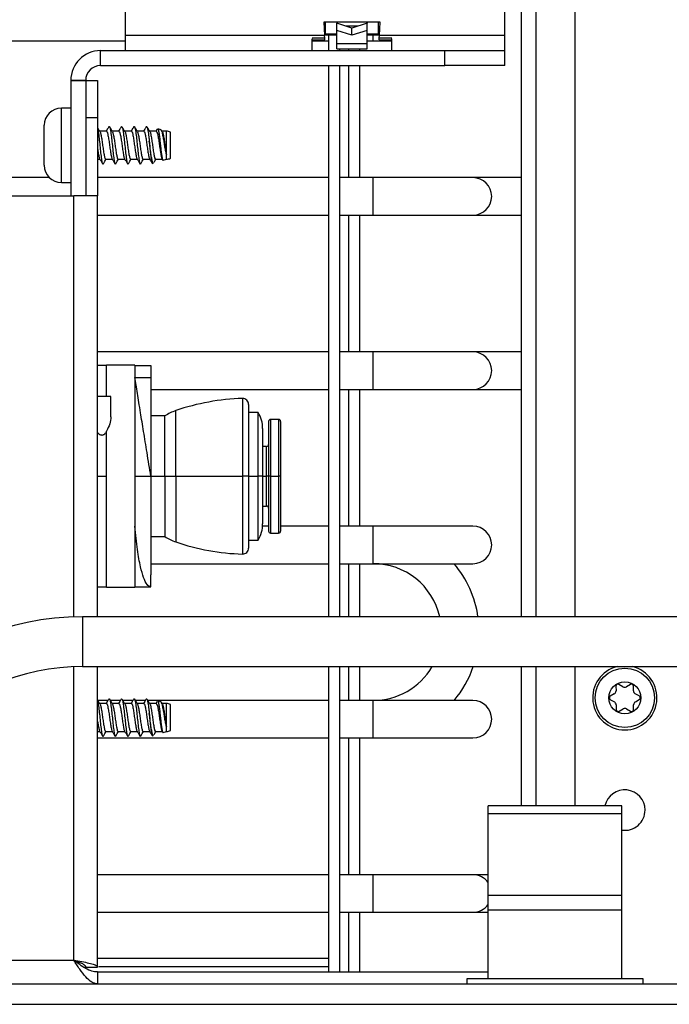
# Model space of a CAD drawing. Units: inches. Extents: x 14 to 143, y 18 to 143.
# Drawn here: x 136 to 139, y 92 to 97 of the extents above; entities that cross this region are included whole.
import ezdxf

# ---------------------------------------------------------------- set-up
doc = ezdxf.new("R2010")
doc.units = ezdxf.units.IN
doc.header["$MEASUREMENT"] = 0

msp = doc.modelspace()

# ---------------------------------------------------------------- linework, layer by layer
at = {"color": 7, "linetype": 'Continuous', "lineweight": 25}
for p, q in [((138.5846, 97.3186), (138.5846, 97.589)), ((138.6681, 94.4042), (138.6681, 97.5884)), ((138.9356, 97.5708), (138.9356, 94.4042)), ((136.6846, 97.3186), (136.6846, 97.4589)), ((137.9596, 97.3859), (137.6776, 97.3859)), ((137.6776, 97.3859), (137.6812, 97.3186)), ((137.6861, 97.3261), (137.6861, 97.3859)), ((137.7426, 97.3859), (137.7426, 97.3809)), ((137.8186, 97.3569), (137.7426, 97.3809)), ((137.7426, 97.3449), (137.7426, 97.3809)), ((137.8946, 97.3809), (137.8186, 97.3569)), ((137.8946, 97.3859), (137.8946, 97.3809)), ((137.8946, 97.3449), (137.8946, 97.3809)), ((137.9511, 97.3261), (137.9511, 97.3859)), ((137.9559, 97.3186), (137.9596, 97.3859)), ((137.6808, 97.3261), (137.6861, 97.3261)), ((137.7426, 97.3261), (137.6861, 97.3261)), ((137.8186, 97.3209), (137.7426, 97.3449)), ((137.7426, 97.2772), (137.7426, 97.3449)), ((137.8186, 97.3209), (137.8186, 97.3569)), ((137.8946, 97.3449), (137.8186, 97.3209)), ((137.8946, 97.2772), (137.8946, 97.3449)), ((137.9511, 97.3261), (137.8946, 97.3261)), ((137.9511, 97.3261), (137.9563, 97.3261)), ((132.8274, 97.2926), (136.6846, 97.2926)), ((136.6846, 97.2436), (136.6846, 97.3186)), ((137.6812, 97.3186), (136.6846, 97.3186)), ((137.6186, 97.3077), (137.6824, 97.3077)), ((137.6186, 97.2436), (137.6186, 97.3022)), ((137.6186, 97.2969), (137.6824, 97.2969)), ((137.6186, 97.2926), (137.7016, 97.2926)), ((137.7426, 97.3211), (137.6811, 97.3211)), ((137.6824, 97.3077), (137.6812, 97.3186)), ((137.6824, 97.2969), (137.6824, 97.3077)), ((137.7016, 97.3211), (137.7016, 97.2436)), ((137.8946, 97.2772), (137.7426, 97.2772)), ((137.7426, 97.2533), (137.7426, 97.2772)), ((137.9561, 97.3211), (137.8946, 97.3211)), ((137.8946, 97.2926), (137.9246, 97.2926)), ((137.8946, 97.2533), (137.8946, 97.2772)), ((137.9246, 97.2926), (138.0186, 97.2926)), ((137.9547, 97.3077), (137.9559, 97.3186)), ((137.9547, 97.3077), (138.0186, 97.3077)), ((137.9547, 97.2969), (137.9547, 97.3077)), ((137.9547, 97.2969), (138.0186, 97.2969)), ((138.5846, 97.3186), (137.9559, 97.3186)), ((138.0186, 97.2436), (138.0186, 97.3022)), ((138.5846, 97.2436), (138.5846, 97.3186)), ((136.5596, 97.1689), (136.5596, 97.2436)), ((136.5596, 97.2436), (138.2846, 97.2436)), ((137.7426, 97.2533), (137.8946, 97.2533)), ((137.7586, 97.2436), (137.7586, 97.2533)), ((137.8016, 97.2533), (137.8016, 97.2436)), ((137.8586, 97.2436), (137.8586, 97.2533)), ((138.2846, 97.1689), (138.2846, 97.2436)), ((138.2846, 97.2436), (138.5846, 97.2436)), ((138.5846, 97.1689), (138.5846, 97.2436)), ((136.5596, 97.1689), (138.2846, 97.1689)), ((137.7016, 97.1689), (137.7016, 94.4042)), ((137.7586, 94.4042), (137.7586, 97.1689)), ((137.8016, 97.1689), (137.8016, 96.6066)), ((137.8586, 96.6066), (137.8586, 97.1689)), ((138.5846, 97.1689), (138.2846, 97.1689)), ((136.4096, 97.0939), (136.4096, 96.5159)), ((136.4096, 97.0939), (136.4846, 97.0939)), ((136.4099, 97.0939), (136.4099, 96.5159)), ((136.4846, 97.0939), (136.4099, 97.0939)), ((136.4846, 97.0939), (136.4846, 96.5159)), ((136.4846, 97.0939), (136.5446, 97.0939)), ((136.5446, 97.0939), (136.5446, 96.9059)), ((136.4096, 96.9554), (136.3631, 96.9554)), ((136.5446, 96.9059), (136.4846, 96.9059)), ((136.4846, 96.9059), (136.4846, 96.5159)), ((136.5446, 96.9059), (136.5446, 96.5159)), ((136.2766, 96.6689), (136.2766, 96.8689)), ((136.5885, 96.8394), (136.555, 96.8394)), ((136.651, 96.8394), (136.6175, 96.8394)), ((136.7135, 96.8394), (136.68, 96.8394)), ((136.776, 96.8394), (136.7425, 96.8394)), ((136.8385, 96.8394), (136.805, 96.8394)), ((136.862, 96.847), (136.8459, 96.8515)), ((136.8689, 96.837), (136.8649, 96.8436)), ((136.8891, 96.8394), (136.8675, 96.8394)), ((136.89, 96.8391), (136.8891, 96.8394)), ((136.8891, 96.7221), (136.8891, 96.8394)), ((136.89, 96.6986), (136.89, 96.8391)), ((136.9096, 96.7039), (136.9096, 96.8339)), ((136.5446, 96.6984), (136.556, 96.6984)), ((136.585, 96.6984), (136.6185, 96.6984)), ((136.6475, 96.6984), (136.681, 96.6984)), ((136.71, 96.6984), (136.7435, 96.6984)), ((136.7725, 96.6984), (136.806, 96.6984)), ((136.835, 96.6984), (136.8685, 96.6984)), ((136.867, 96.7009), (136.87, 96.6958)), ((136.8727, 96.6938), (136.89, 96.6986)), ((136.8189, 96.6787), (136.8248, 96.6804)), ((136.303, 96.6066), (133.1027, 96.6066)), ((137.7016, 96.6066), (136.5446, 96.6066)), ((137.9246, 96.6066), (137.7586, 96.6066)), ((138.4246, 96.6066), (137.9246, 96.6066)), ((138.6681, 96.6066), (138.4246, 96.6066)), ((136.3631, 96.5824), (136.4096, 96.5824)), ((131.1796, 96.5159), (136.4246, 96.5159)), ((136.5446, 96.5159), (136.4246, 96.5159)), ((136.5446, 94.4042), (136.5446, 96.5159)), ((136.5446, 96.4186), (137.7016, 96.4186)), ((137.7586, 96.4186), (137.9246, 96.4186)), ((137.8016, 96.4186), (137.8016, 95.7326)), ((137.8586, 95.7326), (137.8586, 96.4186)), ((137.9246, 96.4186), (138.4246, 96.4186)), ((138.4246, 96.4186), (138.6681, 96.4186)), ((137.7016, 95.7326), (136.5446, 95.7326)), ((137.9246, 95.7326), (137.7586, 95.7326)), ((138.4246, 95.7326), (137.9246, 95.7326)), ((138.6681, 95.7326), (138.4246, 95.7326)), ((136.5886, 95.6639), (136.5446, 95.6639)), ((136.5886, 95.5089), (136.5886, 95.6659)), ((136.7311, 95.6659), (136.5886, 95.6659)), ((136.7311, 95.6659), (136.7311, 94.5519)), ((136.7311, 95.6639), (136.8111, 95.6639)), ((136.8111, 95.6639), (136.8111, 95.6039)), ((136.7311, 95.6039), (136.8111, 95.6039)), ((136.8111, 95.6039), (136.8111, 95.1089)), ((136.6106, 95.5089), (136.5446, 95.5089)), ((136.6106, 95.4078), (136.6106, 95.5089)), ((136.8111, 95.5446), (137.7016, 95.5446)), ((137.7586, 95.5446), (137.9246, 95.5446)), ((137.8016, 95.5446), (137.8016, 94.8586)), ((137.8586, 94.8586), (137.8586, 95.5446)), ((137.9246, 95.5446), (138.4246, 95.5446)), ((138.4246, 95.5446), (138.6681, 95.5446)), ((137.3011, 95.469), (137.3011, 95.1089)), ((136.8811, 95.4114), (136.8111, 95.4114)), ((136.8811, 95.1089), (136.8811, 95.4114)), ((137.3491, 95.4289), (137.3011, 95.4289)), ((137.3491, 95.1089), (137.3491, 95.4289)), ((137.4011, 95.3839), (137.4011, 95.1089)), ((137.4511, 95.3939), (137.4111, 95.3939)), ((137.4611, 95.3839), (137.4611, 95.1089)), ((136.5886, 94.5519), (136.5886, 95.3358)), ((137.3711, 95.3479), (137.3711, 95.1089)), ((137.3912, 95.2588), (137.3711, 95.2586)), ((136.7311, 95.1089), (136.8111, 95.1089)), ((136.8111, 95.1089), (136.8111, 94.6139)), ((136.8111, 95.1089), (136.8811, 95.1089)), ((136.8811, 95.1089), (136.9361, 95.1089)), ((136.8811, 95.1089), (136.8811, 94.8064)), ((136.9361, 95.1089), (137.2703, 95.1089)), ((137.3011, 95.1089), (137.2703, 95.1089)), ((137.3011, 95.1089), (137.3011, 94.7488)), ((137.3011, 95.1089), (137.3491, 95.1089)), ((137.3491, 94.7889), (137.3491, 95.1089)), ((137.3711, 95.1089), (137.3491, 95.1089)), ((137.3711, 95.1089), (137.3711, 94.8698)), ((137.4011, 95.1089), (137.3912, 95.1089)), ((137.4011, 95.1089), (137.4011, 94.8339)), ((137.4111, 95.1089), (137.4011, 95.1089)), ((137.4111, 95.1089), (137.4511, 95.1089)), ((137.4611, 95.1089), (137.4511, 95.1089)), ((137.4611, 95.1089), (137.4611, 94.8339)), ((137.3711, 94.9591), (137.3912, 94.959)), ((137.4011, 94.8586), (137.3707, 94.8586)), ((137.7016, 94.8586), (137.4611, 94.8586)), ((137.9246, 94.8586), (137.7586, 94.8586)), ((138.4246, 94.8586), (137.9246, 94.8586)), ((136.8111, 94.8064), (136.8811, 94.8064)), ((137.4111, 94.8239), (137.4511, 94.8239)), ((137.3011, 94.7889), (137.3491, 94.7889)), ((136.8111, 94.6706), (137.7016, 94.6706)), ((137.7586, 94.6706), (137.9246, 94.6706)), ((137.8016, 94.6706), (137.8016, 94.4042)), ((137.8586, 94.4042), (137.8586, 94.6706)), ((137.9246, 94.6706), (138.4246, 94.6706)), ((136.8111, 94.5539), (136.8111, 94.6139)), ((136.5446, 94.5539), (136.5886, 94.5539)), ((136.7311, 94.5519), (136.5886, 94.5519)), ((136.7311, 94.5539), (136.8111, 94.5539)), ((140.5303, 94.4042), (136.4693, 94.4042)), ((136.4693, 94.1542), (140.5303, 94.1542)), ((136.5446, 92.6479), (136.5446, 94.1542)), ((137.7016, 94.1542), (137.7016, 92.6229)), ((137.7586, 92.6229), (137.7586, 94.1542)), ((137.8016, 94.1542), (137.8016, 93.9846)), ((137.8586, 93.9846), (137.8586, 94.1542)), ((138.6681, 93.4559), (138.6681, 94.1542)), ((138.9356, 94.1542), (138.9356, 93.4559)), ((139.1764, 94.0534), (139.1563, 94.0648)), ((139.2138, 94.0652), (139.1939, 94.0535)), ((139.1329, 94.0176), (139.113, 94.0059)), ((139.1414, 94.056), (139.1415, 94.0329)), ((139.229, 94.0336), (139.2288, 94.0567)), ((139.258, 94.0071), (139.2379, 94.0185)), ((136.5963, 93.9846), (136.546, 93.9846)), ((136.5885, 93.9694), (136.555, 93.9694)), ((136.6588, 93.9846), (136.6085, 93.9846)), ((136.651, 93.9694), (136.6175, 93.9694)), ((136.7213, 93.9846), (136.671, 93.9846)), ((136.7135, 93.9694), (136.68, 93.9694)), ((136.7838, 93.9846), (136.7335, 93.9846)), ((136.776, 93.9694), (136.7425, 93.9694)), ((137.7016, 93.9846), (136.796, 93.9846)), ((136.8385, 93.9694), (136.805, 93.9694)), ((136.862, 93.977), (136.8459, 93.9815)), ((136.8689, 93.967), (136.8649, 93.9736)), ((136.8891, 93.9694), (136.8675, 93.9694)), ((136.89, 93.9691), (136.8891, 93.9694)), ((136.8891, 93.8521), (136.8891, 93.9694)), ((136.89, 93.8286), (136.89, 93.9691)), ((137.9246, 93.9846), (137.7586, 93.9846)), ((138.4246, 93.9846), (137.9246, 93.9846)), ((139.1132, 93.9886), (139.1333, 93.9772)), ((139.2383, 93.9781), (139.2582, 93.9898)), ((136.9096, 93.8339), (136.9096, 93.9639)), ((139.1421, 93.9622), (139.1423, 93.9391)), ((139.1574, 93.9305), (139.1773, 93.9422)), ((139.1948, 93.9424), (139.2149, 93.931)), ((139.2298, 93.9398), (139.2296, 93.9629)), ((136.5446, 93.8284), (136.556, 93.8284)), ((136.585, 93.8284), (136.6185, 93.8284)), ((136.6475, 93.8284), (136.681, 93.8284)), ((136.71, 93.8284), (136.7435, 93.8284)), ((136.7725, 93.8284), (136.806, 93.8284)), ((136.835, 93.8284), (136.8685, 93.8284)), ((136.867, 93.8309), (136.87, 93.8258)), ((136.8727, 93.8238), (136.89, 93.8286)), ((136.5446, 93.7966), (137.7016, 93.7966)), ((136.8189, 93.8087), (136.8248, 93.8104)), ((137.7586, 93.7966), (137.9246, 93.7966)), ((137.8016, 93.7966), (137.8016, 93.1106)), ((137.8586, 93.1106), (137.8586, 93.7966)), ((137.9246, 93.7966), (138.4246, 93.7966)), ((139.1706, 93.4559), (138.5006, 93.4559)), ((138.5006, 93.4184), (138.5006, 93.4559)), ((139.1706, 93.4184), (139.1706, 93.4559)), ((138.5006, 93.4184), (139.1706, 93.4184)), ((138.5006, 93.0058), (138.5006, 93.4184)), ((139.1706, 93.0058), (139.1706, 93.4184)), ((137.7016, 93.1106), (136.5446, 93.1106)), ((137.9246, 93.1106), (137.7586, 93.1106)), ((138.4246, 93.1106), (137.9246, 93.1106)), ((138.5006, 93.1106), (138.4246, 93.1106)), ((139.1706, 93.0059), (138.5006, 93.0059)), ((138.5006, 92.9339), (138.5006, 93.0059)), ((139.1706, 92.9339), (139.1706, 93.0059)), ((138.5006, 92.9339), (139.1706, 92.9339)), ((138.5006, 92.5899), (138.5006, 92.9339)), ((139.1706, 92.5899), (139.1706, 92.9339)), ((136.5446, 92.9226), (137.7016, 92.9226)), ((137.7586, 92.9226), (137.9246, 92.9226)), ((137.8016, 92.9226), (137.8016, 92.6229)), ((137.8586, 92.6229), (137.8586, 92.9226)), ((137.9246, 92.9226), (138.4246, 92.9226)), ((138.4246, 92.9226), (138.5006, 92.9226)), ((136.4741, 92.6479), (136.4846, 92.6479)), ((136.4846, 92.6479), (136.5446, 92.6479)), ((136.5508, 92.6509), (137.7016, 92.6509)), ((136.5446, 92.6229), (136.5446, 92.5629)), ((136.5446, 92.6229), (138.5006, 92.6229)), ((138.3956, 92.5629), (138.3956, 92.5899)), ((138.3956, 92.5899), (139.2756, 92.5899)), ((139.2756, 92.5899), (139.2756, 92.5629)), ((135.6041, 92.5629), (142.2456, 92.5629)), ((135.6041, 92.4609), (142.2456, 92.4609))]:
    msp.add_line(p, q, dxfattribs=at)
at = {"color": 8, "linetype": 'Continuous', "lineweight": 25}
for p, q in [((138.7421, 94.4042), (138.7421, 97.5735)), ((137.8499, 97.3668), (137.7873, 97.3668)), ((137.9246, 97.2926), (137.9246, 97.3211)), ((136.3631, 96.5824), (136.3631, 96.9554)), ((137.9246, 96.5126), (137.9246, 96.6066)), ((136.4246, 94.4035), (136.4246, 96.5159)), ((137.9246, 96.4186), (137.9246, 96.5126)), ((137.9246, 95.6386), (137.9246, 95.7326)), ((137.9246, 95.5446), (137.9246, 95.6386)), ((137.2703, 95.499), (137.2703, 95.1089)), ((136.9361, 95.1089), (136.9361, 95.4382)), ((137.4111, 95.3939), (137.4111, 95.1089)), ((137.4511, 95.3939), (137.4511, 95.1089)), ((137.3912, 95.1089), (137.3912, 95.2588)), ((136.5446, 95.1089), (136.5886, 95.1089)), ((136.9361, 95.1089), (136.9361, 94.7795)), ((137.2703, 95.1089), (137.2703, 94.7188)), ((137.3711, 95.1089), (137.3912, 95.1089)), ((137.3912, 94.959), (137.3912, 95.1089)), ((137.4111, 95.1089), (137.4111, 94.8239)), ((137.4511, 95.1089), (137.4511, 94.8239)), ((137.9246, 94.7646), (137.9246, 94.8586)), ((137.9246, 94.6706), (137.9246, 94.7646)), ((136.4693, 94.4042), (136.4693, 94.3787)), ((136.4693, 94.3787), (136.4693, 94.1542)), ((136.4246, 92.6829), (136.4246, 94.1533)), ((138.7421, 93.4559), (138.7421, 94.1542)), ((137.9246, 93.8906), (137.9246, 93.9846)), ((137.9246, 93.7966), (137.9246, 93.8906)), ((137.9246, 93.0166), (137.9246, 93.1106)), ((137.9246, 92.9226), (137.9246, 93.0166)), ((135.3443, 92.6829), (136.4246, 92.6829)), ((136.5446, 92.6929), (137.7016, 92.6929))]:
    msp.add_line(p, q, dxfattribs=at)
at = {"color": 7, "linetype": 'Continuous', "lineweight": 25}
for radius in [0.1485, 0.08]:
    msp.add_circle((139.1856, 93.9979), radius, dxfattribs=at)
for centre, radius, start, end in [((136.5596, 97.0939), 0.1497, 90, 180), ((136.5596, 97.0939), 0.075, 90, 180), ((136.3631, 96.8689), 0.0865, 90, 180), ((136.89, 96.8001), 0.039, 59.9497, 90.0049), ((136.89, 96.7377), 0.039, 269.9951, 300.0503), ((136.3631, 96.6689), 0.0865, 180, 270), ((138.4246, 96.5126), 0.094, 270, 90), ((138.4246, 95.6386), 0.094, 270, 90), ((137.3011, 94.3794), 1.12, 91.5771, 109.0197), ((137.2711, 95.469), 0.03, 0, 91.5771), ((137.0179, 95.201), 0.2509, 109.0197, 123.0312), ((137.2111, 95.3479), 0.16, 0, 30.4015), ((137.4111, 95.3839), 0.01, 90, 180), ((137.4511, 95.3839), 0.01, 0, 90), ((137.3911, 95.2688), 0.01, 270.4407, 0), ((137.3911, 94.949), 0.01, 0, 89.5593), ((137.2111, 94.8698), 0.16, 329.5985, 0), ((138.4246, 94.7646), 0.094, 270, 90), ((137.0179, 95.0167), 0.2509, 236.9688, 250.9803), ((137.4111, 94.8339), 0.01, 180, 270), ((137.4511, 94.8339), 0.01, 270, 0), ((137.3011, 95.8384), 1.12, 250.9803, 268.4229), ((137.2711, 94.7488), 0.03, 268.4229, 0), ((137.9246, 94.3276), 0.343, 12.9012, 90), ((137.9246, 94.3276), 0.531, 8.2922, 40.237), ((136.4693, 93.0292), 1.375, 90, 180), ((136.4693, 93.0292), 1.125, 90, 180), ((137.9246, 94.3276), 0.343, 270, 329.6293), ((137.9246, 94.3276), 0.531, 319.763, 340.9382), ((139.1856, 93.9979), 0.161, 103.8311, 76.1689), ((139.1514, 94.0561), 0.01, 60.4744, 180.4744), ((139.2188, 94.0566), 0.01, 0.4744, 120.4744), ((139.124, 94.0327), 0.0175, 300.4744, 0.4744), ((139.185, 94.0686), 0.0175, 240.4744, 300.4744), ((139.2465, 94.0337), 0.0175, 180.4744, 240.4744), ((136.89, 93.9301), 0.039, 59.9497, 90.0049), ((138.4246, 93.8906), 0.094, 270, 90), ((139.1181, 93.9973), 0.01, 120.4744, 240.4744), ((139.1246, 93.962), 0.0175, 0.4744, 60.4744), ((139.2471, 93.963), 0.0175, 120.4744, 180.4744), ((139.2531, 93.9984), 0.01, 300.4744, 60.4744), ((139.1523, 93.9391), 0.01, 180.4744, 300.4744), ((139.1862, 93.9272), 0.0175, 60.4744, 120.4744), ((139.2198, 93.9397), 0.01, 240.4744, 0.4744), ((136.89, 93.8677), 0.039, 269.9951, 300.0503), ((139.1856, 93.4349), 0.1015, 0, 168.0595), ((139.1856, 93.4349), 0.1015, 261.5015, 0), ((138.4246, 93.0166), 0.094, 36.0493, 90), ((138.4246, 93.0166), 0.094, 270, 323.9507)]:
    msp.add_arc(centre, radius, start, end, dxfattribs=at)
for points, knots in [([(136.5564, 96.837), (136.554, 96.841), (136.55, 96.8477), (136.5461, 96.8544), (136.5446, 96.857)], [0, 0, 0, 0, 0.6093752, 1, 1, 1, 1]), ([(136.5446, 96.8514), (136.5453, 96.8483), (136.5472, 96.8397), (136.5509, 96.8126), (136.5547, 96.7765), (136.5585, 96.7388), (136.5627, 96.7059), (136.5662, 96.6828), (136.57, 96.6721), (136.5723, 96.6762), (136.5732, 96.6779)], [0, 0, 0, 0, 0.078956, 0.21824, 0.353898, 0.489557, 0.62884, 0.76252, 0.900574, 1, 1, 1, 1]), ([(136.5563, 96.8364), (136.5565, 96.8362), (136.558, 96.8352), (136.5605, 96.8232), (136.5648, 96.8019), (136.5685, 96.7745), (136.5723, 96.7465), (136.5766, 96.7218), (136.5801, 96.705), (136.5831, 96.6973), (136.5847, 96.699), (136.585, 96.6992)], [0, 0, 0, 0, 0.021322, 0.154451, 0.293259, 0.428391, 0.563523, 0.702331, 0.835459, 0.973019, 1, 1, 1, 1]), ([(136.6003, 96.8615), (136.5979, 96.8574), (136.5935, 96.85), (136.5892, 96.8426), (136.5872, 96.8394)], [0, 0, 0, 0, 0.557821, 1, 1, 1, 1]), ([(136.5885, 96.8385), (136.5896, 96.8382), (136.592, 96.8374), (136.5953, 96.8236), (136.5996, 96.8018), (136.6033, 96.7745), (136.6071, 96.7464), (136.6114, 96.7223), (136.6143, 96.7061), (136.6164, 96.7031), (136.6172, 96.702)], [0, 0, 0, 0, 0.11046, 0.243444, 0.382102, 0.517088, 0.652074, 0.790732, 0.923717, 1, 1, 1, 1]), ([(136.6003, 96.8598), (136.6007, 96.8611), (136.6025, 96.8662), (136.6057, 96.8604), (136.6092, 96.8427), (136.6134, 96.8129), (136.6172, 96.7765), (136.621, 96.7389), (136.6252, 96.7059), (136.6287, 96.6828), (136.6325, 96.6721), (136.6348, 96.6762), (136.6357, 96.6779)], [0, 0, 0, 0, 0.035603, 0.147224, 0.255309, 0.367923, 0.477607, 0.587291, 0.699906, 0.807991, 0.919611, 1, 1, 1, 1]), ([(136.6189, 96.837), (136.6165, 96.841), (136.6117, 96.8491), (136.6069, 96.8573), (136.6045, 96.8614)], [0, 0, 0, 0, 0.49894, 1, 1, 1, 1]), ([(136.6188, 96.8364), (136.619, 96.8362), (136.6205, 96.8352), (136.623, 96.8232), (136.6273, 96.8019), (136.631, 96.7745), (136.6348, 96.7465), (136.6391, 96.7218), (136.6426, 96.705), (136.6456, 96.6973), (136.6472, 96.699), (136.6475, 96.6992)], [0, 0, 0, 0, 0.021322, 0.154451, 0.293259, 0.428391, 0.563523, 0.702331, 0.835459, 0.973019, 1, 1, 1, 1]), ([(136.6628, 96.8615), (136.6604, 96.8574), (136.656, 96.85), (136.6517, 96.8426), (136.6497, 96.8394)], [0, 0, 0, 0, 0.557821, 1, 1, 1, 1]), ([(136.651, 96.8385), (136.6521, 96.8382), (136.6545, 96.8374), (136.6578, 96.8236), (136.6621, 96.8018), (136.6658, 96.7745), (136.6696, 96.7464), (136.6739, 96.7223), (136.6768, 96.7061), (136.6789, 96.7031), (136.6797, 96.702)], [0, 0, 0, 0, 0.11046, 0.243444, 0.382102, 0.517088, 0.652074, 0.790732, 0.923717, 1, 1, 1, 1]), ([(136.6628, 96.8598), (136.6632, 96.8611), (136.665, 96.8662), (136.6682, 96.8604), (136.6717, 96.8427), (136.6759, 96.8129), (136.6797, 96.7765), (136.6835, 96.7389), (136.6877, 96.7059), (136.6912, 96.6828), (136.695, 96.6721), (136.6973, 96.6762), (136.6982, 96.6779)], [0, 0, 0, 0, 0.035603, 0.147224, 0.255309, 0.367923, 0.477607, 0.587291, 0.699906, 0.807991, 0.919611, 1, 1, 1, 1]), ([(136.6814, 96.837), (136.679, 96.841), (136.6742, 96.8491), (136.6694, 96.8573), (136.667, 96.8614)], [0, 0, 0, 0, 0.49894, 1, 1, 1, 1]), ([(136.6813, 96.8364), (136.6815, 96.8362), (136.683, 96.8352), (136.6855, 96.8232), (136.6898, 96.8019), (136.6935, 96.7745), (136.6973, 96.7465), (136.7016, 96.7218), (136.7051, 96.705), (136.7081, 96.6973), (136.7097, 96.699), (136.71, 96.6992)], [0, 0, 0, 0, 0.021322, 0.154451, 0.293259, 0.428391, 0.563523, 0.702331, 0.835459, 0.973019, 1, 1, 1, 1]), ([(136.7253, 96.8615), (136.7229, 96.8574), (136.7185, 96.85), (136.7142, 96.8426), (136.7122, 96.8394)], [0, 0, 0, 0, 0.557821, 1, 1, 1, 1]), ([(136.7135, 96.8385), (136.7146, 96.8382), (136.717, 96.8374), (136.7203, 96.8236), (136.7246, 96.8018), (136.7283, 96.7745), (136.7321, 96.7464), (136.7364, 96.7223), (136.7393, 96.7061), (136.7414, 96.7031), (136.7422, 96.702)], [0, 0, 0, 0, 0.11046, 0.243444, 0.382102, 0.517088, 0.652074, 0.790732, 0.923717, 1, 1, 1, 1]), ([(136.7253, 96.8598), (136.7257, 96.8611), (136.7275, 96.8662), (136.7307, 96.8604), (136.7342, 96.8427), (136.7384, 96.8129), (136.7422, 96.7765), (136.746, 96.7389), (136.7502, 96.7059), (136.7537, 96.6828), (136.7575, 96.6721), (136.7598, 96.6762), (136.7607, 96.6779)], [0, 0, 0, 0, 0.035603, 0.147224, 0.255309, 0.367923, 0.477607, 0.587291, 0.699906, 0.807991, 0.919611, 1, 1, 1, 1]), ([(136.7439, 96.837), (136.7415, 96.841), (136.7367, 96.8491), (136.7319, 96.8573), (136.7295, 96.8614)], [0, 0, 0, 0, 0.49894, 1, 1, 1, 1]), ([(136.7438, 96.8364), (136.744, 96.8362), (136.7455, 96.8352), (136.748, 96.8232), (136.7523, 96.8019), (136.756, 96.7745), (136.7598, 96.7465), (136.7641, 96.7218), (136.7676, 96.705), (136.7706, 96.6973), (136.7722, 96.699), (136.7725, 96.6992)], [0, 0, 0, 0, 0.021322, 0.154451, 0.293259, 0.428391, 0.563523, 0.702331, 0.835459, 0.973019, 1, 1, 1, 1]), ([(136.7878, 96.8615), (136.7854, 96.8574), (136.781, 96.85), (136.7767, 96.8426), (136.7747, 96.8394)], [0, 0, 0, 0, 0.557821, 1, 1, 1, 1]), ([(136.776, 96.8385), (136.7771, 96.8382), (136.7795, 96.8374), (136.7828, 96.8236), (136.7871, 96.8018), (136.7908, 96.7745), (136.7946, 96.7464), (136.7989, 96.7223), (136.8018, 96.7061), (136.8039, 96.7031), (136.8047, 96.702)], [0, 0, 0, 0, 0.11046, 0.243444, 0.382102, 0.517088, 0.652074, 0.790732, 0.923717, 1, 1, 1, 1]), ([(136.7878, 96.8598), (136.7882, 96.8611), (136.79, 96.8662), (136.7932, 96.8605), (136.7967, 96.8427), (136.8004, 96.8164), (136.8026, 96.7968), (136.8034, 96.7892)], [0, 0, 0, 0, 0.081136, 0.335505, 0.581816, 0.838451, 1, 1, 1, 1]), ([(136.8064, 96.837), (136.804, 96.841), (136.7992, 96.8491), (136.7944, 96.8573), (136.792, 96.8614)], [0, 0, 0, 0, 0.49894, 1, 1, 1, 1]), ([(136.8063, 96.8364), (136.8065, 96.8362), (136.808, 96.8352), (136.8105, 96.8232), (136.8148, 96.8019), (136.8185, 96.7745), (136.8223, 96.7465), (136.8266, 96.7218), (136.8301, 96.705), (136.8331, 96.6973), (136.8347, 96.699), (136.835, 96.6992)], [0, 0, 0, 0, 0.021322, 0.154451, 0.293259, 0.428391, 0.563523, 0.702331, 0.835459, 0.973019, 1, 1, 1, 1]), ([(136.8431, 96.8493), (136.8431, 96.8492), (136.8411, 96.8459), (136.8392, 96.8426), (136.8372, 96.8394)], [0, 0, 0, 0, 0.0118, 1, 1, 1, 1]), ([(136.8385, 96.8385), (136.8396, 96.8382), (136.842, 96.8374), (136.8453, 96.8236), (136.8496, 96.8018), (136.8533, 96.7745), (136.8571, 96.7464), (136.8614, 96.7223), (136.8643, 96.7061), (136.8664, 96.7031), (136.8672, 96.702)], [0, 0, 0, 0, 0.11046, 0.243444, 0.382102, 0.517088, 0.652074, 0.790732, 0.923717, 1, 1, 1, 1]), ([(136.8456, 96.8504), (136.8461, 96.8504), (136.8477, 96.8505), (136.85, 96.8402), (136.8529, 96.8217), (136.8561, 96.7971), (136.8588, 96.7698), (136.8617, 96.743), (136.8649, 96.7197), (136.8676, 96.7027), (136.8702, 96.6938), (136.8718, 96.6945), (136.8725, 96.6947)], [0, 0, 0, 0, 0.062617, 0.175922, 0.288283, 0.398071, 0.508022, 0.617229, 0.723637, 0.830236, 0.936283, 1, 1, 1, 1]), ([(136.8891, 96.7221), (136.8877, 96.7285), (136.8849, 96.7413), (136.8807, 96.7656), (136.8772, 96.7905), (136.8729, 96.8138), (136.8688, 96.8324), (136.8654, 96.8444), (136.8629, 96.8458), (136.8618, 96.8464)], [0, 0, 0, 0, 0.143271, 0.286582, 0.429421, 0.576178, 0.726051, 0.875644, 1, 1, 1, 1]), ([(136.8688, 96.8364), (136.869, 96.8362), (136.8705, 96.8352), (136.873, 96.8232), (136.8773, 96.8019), (136.881, 96.7745), (136.8848, 96.7465), (136.8877, 96.7296), (136.8891, 96.7224), (136.8891, 96.7221)], [0, 0, 0, 0, 0.030162, 0.218484, 0.41484, 0.605996, 0.797151, 0.993507, 1, 1, 1, 1]), ([(136.8034, 96.7892), (136.8043, 96.7788), (136.806, 96.7577), (136.8091, 96.7271), (136.8122, 96.7015), (136.8148, 96.6848), (136.8171, 96.6775), (136.8184, 96.6793), (136.8187, 96.6796)], [0, 0, 0, 0, 0.190221, 0.382746, 0.573279, 0.763883, 0.951786, 1, 1, 1, 1]), ([(136.8246, 96.6811), (136.8234, 96.6811), (136.8208, 96.6812), (136.8172, 96.6935), (136.8134, 96.7143), (136.8091, 96.742), (136.8058, 96.7684), (136.804, 96.784), (136.8034, 96.7892)], [0, 0, 0, 0, 0.15145, 0.336136, 0.520211, 0.711419, 0.903093, 1, 1, 1, 1]), ([(136.5446, 96.7478), (136.5446, 96.7476), (136.5459, 96.7381), (136.5489, 96.7224), (136.5518, 96.7061), (136.5539, 96.7031), (136.5547, 96.702)], [0, 0, 0, 0, 0.006961, 0.402714, 0.782274, 1, 1, 1, 1]), ([(136.5545, 96.7009), (136.5569, 96.6968), (136.5618, 96.6886), (136.5666, 96.6804), (136.569, 96.6763)], [0, 0, 0, 0, 0.498644, 1, 1, 1, 1]), ([(136.5732, 96.6764), (136.5756, 96.6804), (136.5799, 96.6878), (136.5843, 96.6951), (136.5862, 96.6984)], [0, 0, 0, 0, 0.555801, 1, 1, 1, 1]), ([(136.617, 96.7009), (136.6194, 96.6968), (136.6243, 96.6886), (136.6291, 96.6804), (136.6315, 96.6763)], [0, 0, 0, 0, 0.498644, 1, 1, 1, 1]), ([(136.6357, 96.6764), (136.6381, 96.6804), (136.6424, 96.6878), (136.6468, 96.6951), (136.6487, 96.6984)], [0, 0, 0, 0, 0.555801, 1, 1, 1, 1]), ([(136.6795, 96.7009), (136.6819, 96.6968), (136.6868, 96.6886), (136.6916, 96.6804), (136.694, 96.6763)], [0, 0, 0, 0, 0.498644, 1, 1, 1, 1]), ([(136.6982, 96.6764), (136.7006, 96.6804), (136.7049, 96.6878), (136.7093, 96.6951), (136.7112, 96.6984)], [0, 0, 0, 0, 0.555801, 1, 1, 1, 1]), ([(136.742, 96.7009), (136.7444, 96.6968), (136.7493, 96.6886), (136.7541, 96.6804), (136.7565, 96.6763)], [0, 0, 0, 0, 0.498644, 1, 1, 1, 1]), ([(136.7607, 96.6764), (136.7631, 96.6804), (136.7674, 96.6878), (136.7718, 96.6951), (136.7737, 96.6984)], [0, 0, 0, 0, 0.555801, 1, 1, 1, 1]), ([(136.8045, 96.7009), (136.8069, 96.6968), (136.8118, 96.6886), (136.8166, 96.6804), (136.819, 96.6763)], [0, 0, 0, 0, 0.498644, 1, 1, 1, 1]), ([(136.8278, 96.6841), (136.8287, 96.6856), (136.8315, 96.6904), (136.8343, 96.6951), (136.8362, 96.6984)], [0, 0, 0, 0, 0.316828, 1, 1, 1, 1]), ([(136.8111, 95.1089), (136.8046, 95.1488), (136.7922, 95.2258), (136.7747, 95.3341), (136.7582, 95.4358), (136.7426, 95.5325), (136.735, 95.5795), (136.7311, 95.6039)], [0, 0, 0, 0, 0.196705, 0.379609, 0.557579, 0.770436, 1, 1, 1, 1]), ([(136.6106, 95.4078), (136.6097, 95.3955), (136.608, 95.3709), (136.595, 95.3475), (136.5886, 95.3358)], [0, 0, 0, 0, 0.500547, 1, 1, 1, 1]), ([(136.5446, 95.3284), (136.5447, 95.3282), (136.5464, 95.3256), (136.551, 95.3214), (136.5572, 95.3173), (136.5631, 95.3157), (136.5677, 95.3157), (136.5721, 95.3168), (136.5775, 95.3194), (136.5833, 95.3241), (136.5868, 95.3286), (136.5886, 95.3308)], [0, 0, 0, 0, 0.0141605, 0.1785675, 0.3425282, 0.424716, 0.5068631, 0.5890432, 0.6712851, 0.8355193, 1, 1, 1, 1]), ([(136.8111, 94.5539), (136.8046, 94.5564), (136.7922, 94.5612), (136.7747, 94.5978), (136.7582, 94.6553), (136.7426, 94.7396), (136.735, 94.8175), (136.7311, 94.8579)], [0, 0, 0, 0, 0.196705, 0.379609, 0.557579, 0.770436, 1, 1, 1, 1]), ([(136.5564, 93.967), (136.554, 93.971), (136.55, 93.9777), (136.5461, 93.9844), (136.5446, 93.987)], [0, 0, 0, 0, 0.609375, 1, 1, 1, 1]), ([(136.5446, 93.9814), (136.5453, 93.9783), (136.5472, 93.9697), (136.5509, 93.9426), (136.5547, 93.9065), (136.5585, 93.8688), (136.5627, 93.8359), (136.5662, 93.8128), (136.57, 93.8021), (136.5723, 93.8062), (136.5732, 93.8079)], [0, 0, 0, 0, 0.0789565, 0.21824, 0.3538983, 0.4895565, 0.6288401, 0.7625205, 0.9005742, 1, 1, 1, 1]), ([(136.5563, 93.9664), (136.5565, 93.9662), (136.558, 93.9652), (136.5605, 93.9532), (136.5648, 93.9319), (136.5685, 93.9045), (136.5723, 93.8765), (136.5766, 93.8518), (136.5801, 93.835), (136.5831, 93.8273), (136.5847, 93.829), (136.585, 93.8292)], [0, 0, 0, 0, 0.021322, 0.154451, 0.293259, 0.428391, 0.563523, 0.702331, 0.835459, 0.973019, 1, 1, 1, 1]), ([(136.6003, 93.9915), (136.5979, 93.9874), (136.5935, 93.98), (136.5892, 93.9726), (136.5872, 93.9694)], [0, 0, 0, 0, 0.557821, 1, 1, 1, 1]), ([(136.5885, 93.9685), (136.5896, 93.9682), (136.592, 93.9674), (136.5953, 93.9536), (136.5996, 93.9318), (136.6033, 93.9045), (136.6071, 93.8764), (136.6114, 93.8523), (136.6143, 93.8361), (136.6164, 93.8331), (136.6172, 93.832)], [0, 0, 0, 0, 0.11046, 0.243444, 0.382102, 0.517088, 0.652074, 0.790732, 0.923717, 1, 1, 1, 1]), ([(136.6003, 93.9898), (136.6007, 93.9911), (136.6025, 93.9962), (136.6057, 93.9904), (136.6092, 93.9727), (136.6134, 93.9429), (136.6172, 93.9065), (136.621, 93.8689), (136.6252, 93.8359), (136.6287, 93.8128), (136.6325, 93.8021), (136.6348, 93.8062), (136.6357, 93.8079)], [0, 0, 0, 0, 0.035603, 0.147224, 0.255309, 0.367923, 0.477607, 0.587291, 0.699906, 0.807991, 0.919611, 1, 1, 1, 1]), ([(136.6189, 93.967), (136.6165, 93.971), (136.6117, 93.9791), (136.6069, 93.9873), (136.6045, 93.9914)], [0, 0, 0, 0, 0.49894, 1, 1, 1, 1]), ([(136.6188, 93.9664), (136.619, 93.9662), (136.6205, 93.9652), (136.623, 93.9532), (136.6273, 93.9319), (136.631, 93.9045), (136.6348, 93.8765), (136.6391, 93.8518), (136.6426, 93.835), (136.6456, 93.8273), (136.6472, 93.829), (136.6475, 93.8292)], [0, 0, 0, 0, 0.021322, 0.154451, 0.293259, 0.428391, 0.563523, 0.702331, 0.835459, 0.973019, 1, 1, 1, 1]), ([(136.6628, 93.9915), (136.6604, 93.9874), (136.656, 93.98), (136.6517, 93.9726), (136.6497, 93.9694)], [0, 0, 0, 0, 0.557821, 1, 1, 1, 1]), ([(136.651, 93.9685), (136.6521, 93.9682), (136.6545, 93.9674), (136.6578, 93.9536), (136.6621, 93.9318), (136.6658, 93.9045), (136.6696, 93.8764), (136.6739, 93.8523), (136.6768, 93.8361), (136.6789, 93.8331), (136.6797, 93.832)], [0, 0, 0, 0, 0.11046, 0.243444, 0.382102, 0.517088, 0.652074, 0.790732, 0.923717, 1, 1, 1, 1]), ([(136.6628, 93.9898), (136.6632, 93.9911), (136.665, 93.9962), (136.6682, 93.9904), (136.6717, 93.9727), (136.6759, 93.9429), (136.6797, 93.9065), (136.6835, 93.8689), (136.6877, 93.8359), (136.6912, 93.8128), (136.695, 93.8021), (136.6973, 93.8062), (136.6982, 93.8079)], [0, 0, 0, 0, 0.035603, 0.147224, 0.255309, 0.367923, 0.477607, 0.587291, 0.699906, 0.807991, 0.919611, 1, 1, 1, 1]), ([(136.6814, 93.967), (136.679, 93.971), (136.6742, 93.9791), (136.6694, 93.9873), (136.667, 93.9914)], [0, 0, 0, 0, 0.49894, 1, 1, 1, 1]), ([(136.6813, 93.9664), (136.6815, 93.9662), (136.683, 93.9652), (136.6855, 93.9532), (136.6898, 93.9319), (136.6935, 93.9045), (136.6973, 93.8765), (136.7016, 93.8518), (136.7051, 93.835), (136.7081, 93.8273), (136.7097, 93.829), (136.71, 93.8292)], [0, 0, 0, 0, 0.021322, 0.154451, 0.293259, 0.428391, 0.563523, 0.702331, 0.835459, 0.973019, 1, 1, 1, 1]), ([(136.7253, 93.9915), (136.7229, 93.9874), (136.7185, 93.98), (136.7142, 93.9726), (136.7122, 93.9694)], [0, 0, 0, 0, 0.557821, 1, 1, 1, 1]), ([(136.7135, 93.9685), (136.7146, 93.9682), (136.717, 93.9674), (136.7203, 93.9536), (136.7246, 93.9318), (136.7283, 93.9045), (136.7321, 93.8764), (136.7364, 93.8523), (136.7393, 93.8361), (136.7414, 93.8331), (136.7422, 93.832)], [0, 0, 0, 0, 0.11046, 0.243444, 0.382102, 0.517088, 0.652074, 0.790732, 0.923717, 1, 1, 1, 1]), ([(136.7253, 93.9898), (136.7257, 93.9911), (136.7275, 93.9962), (136.7307, 93.9904), (136.7342, 93.9727), (136.7384, 93.9429), (136.7422, 93.9065), (136.746, 93.8689), (136.7502, 93.8359), (136.7537, 93.8128), (136.7575, 93.8021), (136.7598, 93.8062), (136.7607, 93.8079)], [0, 0, 0, 0, 0.035603, 0.147224, 0.255309, 0.367923, 0.477607, 0.587291, 0.699906, 0.807991, 0.919611, 1, 1, 1, 1]), ([(136.7439, 93.967), (136.7415, 93.971), (136.7367, 93.9791), (136.7319, 93.9873), (136.7295, 93.9914)], [0, 0, 0, 0, 0.49894, 1, 1, 1, 1]), ([(136.7438, 93.9664), (136.744, 93.9662), (136.7455, 93.9652), (136.748, 93.9532), (136.7523, 93.9319), (136.756, 93.9045), (136.7598, 93.8765), (136.7641, 93.8518), (136.7676, 93.835), (136.7706, 93.8273), (136.7722, 93.829), (136.7725, 93.8292)], [0, 0, 0, 0, 0.021322, 0.154451, 0.293259, 0.428391, 0.563523, 0.702331, 0.835459, 0.973019, 1, 1, 1, 1]), ([(136.7878, 93.9915), (136.7854, 93.9874), (136.781, 93.98), (136.7767, 93.9726), (136.7747, 93.9694)], [0, 0, 0, 0, 0.557821, 1, 1, 1, 1]), ([(136.776, 93.9685), (136.7771, 93.9682), (136.7795, 93.9674), (136.7828, 93.9536), (136.7871, 93.9318), (136.7908, 93.9045), (136.7946, 93.8764), (136.7989, 93.8523), (136.8018, 93.8361), (136.8039, 93.8331), (136.8047, 93.832)], [0, 0, 0, 0, 0.11046, 0.243444, 0.382102, 0.517088, 0.652074, 0.790732, 0.923717, 1, 1, 1, 1]), ([(136.7878, 93.9898), (136.7882, 93.9911), (136.79, 93.9962), (136.7932, 93.9905), (136.7967, 93.9727), (136.8004, 93.9464), (136.8026, 93.9268), (136.8034, 93.9192)], [0, 0, 0, 0, 0.081136, 0.335505, 0.581816, 0.838451, 1, 1, 1, 1]), ([(136.8064, 93.967), (136.804, 93.971), (136.7992, 93.9791), (136.7944, 93.9873), (136.792, 93.9914)], [0, 0, 0, 0, 0.49894, 1, 1, 1, 1]), ([(136.8063, 93.9664), (136.8065, 93.9662), (136.808, 93.9652), (136.8105, 93.9532), (136.8148, 93.9319), (136.8185, 93.9045), (136.8223, 93.8765), (136.8266, 93.8518), (136.8301, 93.835), (136.8331, 93.8273), (136.8347, 93.829), (136.835, 93.8292)], [0, 0, 0, 0, 0.021322, 0.154451, 0.293259, 0.428391, 0.563523, 0.702331, 0.835459, 0.973019, 1, 1, 1, 1]), ([(136.8431, 93.9793), (136.8431, 93.9792), (136.8411, 93.9759), (136.8392, 93.9726), (136.8372, 93.9694)], [0, 0, 0, 0, 0.0118, 1, 1, 1, 1]), ([(136.8385, 93.9685), (136.8396, 93.9682), (136.842, 93.9674), (136.8453, 93.9536), (136.8496, 93.9318), (136.8533, 93.9045), (136.8571, 93.8764), (136.8614, 93.8523), (136.8643, 93.8361), (136.8664, 93.8331), (136.8672, 93.832)], [0, 0, 0, 0, 0.11046, 0.243444, 0.382102, 0.517088, 0.652074, 0.790732, 0.923717, 1, 1, 1, 1]), ([(136.8456, 93.9804), (136.8461, 93.9804), (136.8477, 93.9805), (136.85, 93.9702), (136.8529, 93.9517), (136.8561, 93.9271), (136.8588, 93.8998), (136.8617, 93.873), (136.8649, 93.8497), (136.8676, 93.8327), (136.8702, 93.8238), (136.8718, 93.8245), (136.8725, 93.8247)], [0, 0, 0, 0, 0.062617, 0.175922, 0.288283, 0.398071, 0.508022, 0.617229, 0.723637, 0.830236, 0.936283, 1, 1, 1, 1]), ([(136.8891, 93.8521), (136.8877, 93.8585), (136.8849, 93.8713), (136.8807, 93.8956), (136.8772, 93.9205), (136.8729, 93.9438), (136.8688, 93.9624), (136.8654, 93.9744), (136.8629, 93.9758), (136.8618, 93.9764)], [0, 0, 0, 0, 0.143271, 0.286582, 0.429421, 0.576178, 0.726051, 0.875644, 1, 1, 1, 1]), ([(136.8688, 93.9664), (136.869, 93.9662), (136.8705, 93.9652), (136.873, 93.9532), (136.8773, 93.9319), (136.881, 93.9045), (136.8848, 93.8765), (136.8877, 93.8596), (136.8891, 93.8524), (136.8891, 93.8521)], [0, 0, 0, 0, 0.030162, 0.218484, 0.41484, 0.605996, 0.797151, 0.993507, 1, 1, 1, 1]), ([(136.8034, 93.9192), (136.8043, 93.9088), (136.806, 93.8877), (136.8091, 93.8571), (136.8122, 93.8315), (136.8148, 93.8148), (136.8171, 93.8075), (136.8184, 93.8093), (136.8187, 93.8096)], [0, 0, 0, 0, 0.190221, 0.382746, 0.573279, 0.763883, 0.951786, 1, 1, 1, 1]), ([(136.8246, 93.8111), (136.8234, 93.8111), (136.8208, 93.8112), (136.8172, 93.8235), (136.8134, 93.8443), (136.8091, 93.872), (136.8058, 93.8984), (136.804, 93.914), (136.8034, 93.9192)], [0, 0, 0, 0, 0.15145, 0.336136, 0.520211, 0.711419, 0.903093, 1, 1, 1, 1]), ([(136.5446, 93.8778), (136.5446, 93.8776), (136.5459, 93.8681), (136.5489, 93.8524), (136.5518, 93.8361), (136.5539, 93.8331), (136.5547, 93.832)], [0, 0, 0, 0, 0.006961, 0.402714, 0.782274, 1, 1, 1, 1]), ([(136.5545, 93.8309), (136.5569, 93.8268), (136.5618, 93.8186), (136.5666, 93.8104), (136.569, 93.8063)], [0, 0, 0, 0, 0.498644, 1, 1, 1, 1]), ([(136.5732, 93.8064), (136.5756, 93.8104), (136.5799, 93.8178), (136.5843, 93.8251), (136.5862, 93.8284)], [0, 0, 0, 0, 0.555801, 1, 1, 1, 1]), ([(136.617, 93.8309), (136.6194, 93.8268), (136.6243, 93.8186), (136.6291, 93.8104), (136.6315, 93.8063)], [0, 0, 0, 0, 0.498644, 1, 1, 1, 1]), ([(136.6357, 93.8064), (136.6381, 93.8104), (136.6424, 93.8178), (136.6468, 93.8251), (136.6487, 93.8284)], [0, 0, 0, 0, 0.555801, 1, 1, 1, 1]), ([(136.6795, 93.8309), (136.6819, 93.8268), (136.6868, 93.8186), (136.6916, 93.8104), (136.694, 93.8063)], [0, 0, 0, 0, 0.498644, 1, 1, 1, 1]), ([(136.6982, 93.8064), (136.7006, 93.8104), (136.7049, 93.8178), (136.7093, 93.8251), (136.7112, 93.8284)], [0, 0, 0, 0, 0.555801, 1, 1, 1, 1]), ([(136.742, 93.8309), (136.7444, 93.8268), (136.7493, 93.8186), (136.7541, 93.8104), (136.7565, 93.8063)], [0, 0, 0, 0, 0.498644, 1, 1, 1, 1]), ([(136.7607, 93.8064), (136.7631, 93.8104), (136.7674, 93.8178), (136.7718, 93.8251), (136.7737, 93.8284)], [0, 0, 0, 0, 0.555801, 1, 1, 1, 1]), ([(136.8045, 93.8309), (136.8069, 93.8268), (136.8118, 93.8186), (136.8166, 93.8104), (136.819, 93.8063)], [0, 0, 0, 0, 0.498644, 1, 1, 1, 1]), ([(136.8278, 93.8141), (136.8287, 93.8156), (136.8315, 93.8204), (136.8343, 93.8251), (136.8362, 93.8284)], [0, 0, 0, 0, 0.316828, 1, 1, 1, 1]), ([(136.4246, 92.6829), (136.4383, 92.6803), (136.4658, 92.6752), (136.5022, 92.6676), (136.5293, 92.6599), (136.5428, 92.6534), (136.5441, 92.6493), (136.5446, 92.6479)], [0, 0, 0, 0, 0.218372, 0.436756, 0.655139, 0.873523, 1, 1, 1, 1]), ([(136.4246, 92.6829), (136.4318, 92.6802), (136.4462, 92.6749), (136.465, 92.6668), (136.4786, 92.6588), (136.4841, 92.6525), (136.4845, 92.6488), (136.4846, 92.6479)], [0, 0, 0, 0, 0.229215, 0.458429, 0.68756, 0.91669, 1, 1, 1, 1])]:
    msp.add_open_spline(points, degree=3, knots=knots, dxfattribs=at)
for points in [[(136.5446, 92.5629), (136.5346, 92.5647), (136.5146, 92.5683), (136.4846, 92.596), (136.4546, 92.6357), (136.4346, 92.6672), (136.4246, 92.6829)], [(136.5446, 92.6229), (136.5346, 92.6238), (136.5146, 92.6256), (136.4846, 92.6395), (136.4546, 92.6593), (136.4346, 92.675), (136.4246, 92.6829)]]:
    msp.add_open_spline(points, degree=3, dxfattribs=at)

doc.saveas('drawing.dxf')
